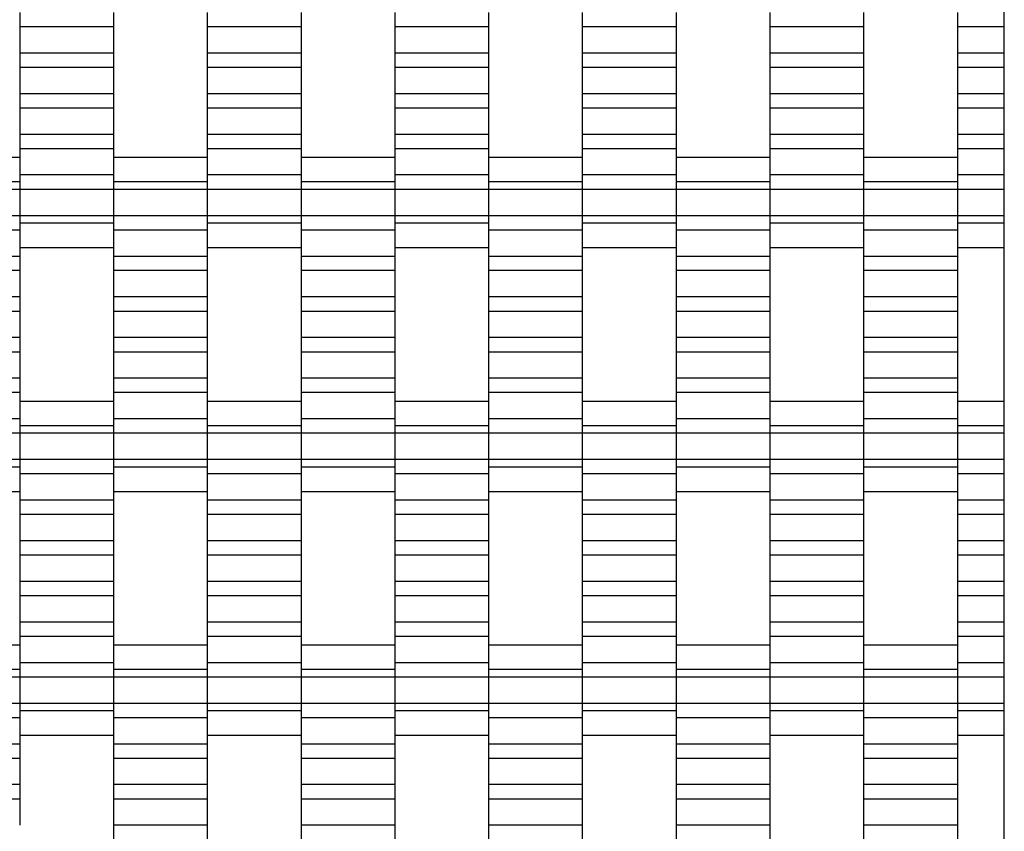
# Model space of a CAD drawing. Units: millimetres. Extents: x -2055 to 2475, y -2117 to 2414.
# Drawn here: x 712 to 975, y -90 to 126 of the extents above; entities that cross this region are included whole.
import ezdxf

# ---------------------------------------------------------------- set-up
doc = ezdxf.new("R2010")
doc.units = ezdxf.units.MM

# ---------------------------------------------------------------- blocks, each defined once
blk = doc.blocks.new('dwg')
at = {"color": 7, "linetype": 'Continuous'}
for p, q in [((975, -616.5), (975, 913.5)), ((712.5, 128.21), (712.5, 124.41)), ((737.5, 128.21), (737.5, 124.41)), ((762.5, 128.21), (762.5, 124.41)), ((787.5, 128.21), (787.5, 124.41)), ((812.5, 128.21), (812.5, 124.41)), ((837.5, 128.21), (837.5, 124.41)), ((862.5, 128.21), (862.5, 124.41)), ((887.5, 128.21), (887.5, 124.41)), ((912.5, 128.21), (912.5, 124.41)), ((937.5, 128.21), (937.5, 124.41)), ((962.5, 128.21), (962.5, 124.41)), ((737.5, 124.41), (712.5, 124.41)), ((712.5, 124.41), (712.5, 117.41)), ((737.5, 124.41), (737.5, 117.41)), ((787.5, 124.41), (762.5, 124.41)), ((762.5, 124.41), (762.5, 117.41)), ((787.5, 124.41), (787.5, 117.41)), ((837.5, 124.41), (812.5, 124.41)), ((812.5, 124.41), (812.5, 117.41)), ((837.5, 124.41), (837.5, 117.41)), ((887.5, 124.41), (862.5, 124.41)), ((862.5, 124.41), (862.5, 117.41)), ((887.5, 124.41), (887.5, 117.41)), ((937.5, 124.41), (912.5, 124.41)), ((912.5, 124.41), (912.5, 117.41)), ((937.5, 124.41), (937.5, 117.41)), ((975, 124.41), (962.5, 124.41)), ((962.5, 124.41), (962.5, 117.41)), ((737.5, 117.41), (712.5, 117.41)), ((712.5, 117.41), (712.5, 113.56)), ((737.5, 117.41), (737.5, 113.56)), ((787.5, 117.41), (762.5, 117.41)), ((762.5, 117.41), (762.5, 113.56)), ((787.5, 117.41), (787.5, 113.56)), ((837.5, 117.41), (812.5, 117.41)), ((812.5, 117.41), (812.5, 113.56)), ((837.5, 117.41), (837.5, 113.56)), ((887.5, 117.41), (862.5, 117.41)), ((862.5, 117.41), (862.5, 113.56)), ((887.5, 117.41), (887.5, 113.56)), ((937.5, 117.41), (912.5, 117.41)), ((912.5, 117.41), (912.5, 113.56)), ((937.5, 117.41), (937.5, 113.56)), ((975, 117.41), (962.5, 117.41)), ((962.5, 117.41), (962.5, 113.56)), ((737.5, 113.56), (712.5, 113.56)), ((712.5, 113.56), (712.5, 106.56)), ((737.5, 113.56), (737.5, 106.56)), ((787.5, 113.56), (762.5, 113.56)), ((762.5, 113.56), (762.5, 106.56)), ((787.5, 113.56), (787.5, 106.56)), ((837.5, 113.56), (812.5, 113.56)), ((812.5, 113.56), (812.5, 106.56)), ((837.5, 113.56), (837.5, 106.56)), ((887.5, 113.56), (862.5, 113.56)), ((862.5, 113.56), (862.5, 106.56)), ((887.5, 113.56), (887.5, 106.56)), ((937.5, 113.56), (912.5, 113.56)), ((912.5, 113.56), (912.5, 106.56)), ((937.5, 113.56), (937.5, 106.56)), ((975, 113.56), (962.5, 113.56)), ((962.5, 113.56), (962.5, 106.56)), ((737.5, 106.56), (712.5, 106.56)), ((712.5, 106.56), (712.5, 102.71)), ((737.5, 106.56), (737.5, 102.71)), ((787.5, 106.56), (762.5, 106.56)), ((762.5, 106.56), (762.5, 102.71)), ((787.5, 106.56), (787.5, 102.71)), ((837.5, 106.56), (812.5, 106.56)), ((812.5, 106.56), (812.5, 102.71)), ((837.5, 106.56), (837.5, 102.71)), ((887.5, 106.56), (862.5, 106.56)), ((862.5, 106.56), (862.5, 102.71)), ((887.5, 106.56), (887.5, 102.71)), ((937.5, 106.56), (912.5, 106.56)), ((912.5, 106.56), (912.5, 102.71)), ((937.5, 106.56), (937.5, 102.71)), ((975, 106.56), (962.5, 106.56)), ((962.5, 106.56), (962.5, 102.71)), ((737.5, 102.71), (712.5, 102.71)), ((712.5, 102.71), (712.5, 95.71)), ((737.5, 102.71), (737.5, 95.71)), ((787.5, 102.71), (762.5, 102.71)), ((762.5, 102.71), (762.5, 95.71)), ((787.5, 102.71), (787.5, 95.71)), ((837.5, 102.71), (812.5, 102.71)), ((812.5, 102.71), (812.5, 95.71)), ((837.5, 102.71), (837.5, 95.71)), ((887.5, 102.71), (862.5, 102.71)), ((862.5, 102.71), (862.5, 95.71)), ((887.5, 102.71), (887.5, 95.71)), ((937.5, 102.71), (912.5, 102.71)), ((912.5, 102.71), (912.5, 95.71)), ((937.5, 102.71), (937.5, 95.71)), ((975, 102.71), (962.5, 102.71)), ((962.5, 102.71), (962.5, 95.71)), ((737.5, 95.71), (712.5, 95.71)), ((712.5, 95.71), (712.5, 91.91)), ((737.5, 95.71), (737.5, 91.91)), ((787.5, 95.71), (762.5, 95.71)), ((762.5, 95.71), (762.5, 91.91)), ((787.5, 95.71), (787.5, 91.91)), ((837.5, 95.71), (812.5, 95.71)), ((812.5, 95.71), (812.5, 91.91)), ((837.5, 95.71), (837.5, 91.91)), ((887.5, 95.71), (862.5, 95.71)), ((862.5, 95.71), (862.5, 91.91)), ((887.5, 95.71), (887.5, 91.91)), ((937.5, 95.71), (912.5, 95.71)), ((912.5, 95.71), (912.5, 91.91)), ((937.5, 95.71), (937.5, 91.91)), ((975, 95.71), (962.5, 95.71)), ((962.5, 95.71), (962.5, 91.91)), ((737.5, 91.91), (712.5, 91.91)), ((712.5, 91.91), (712.5, 84.91)), ((737.5, 91.91), (737.5, 84.91)), ((787.5, 91.91), (762.5, 91.91)), ((762.5, 91.91), (762.5, 84.91)), ((787.5, 91.91), (787.5, 84.91)), ((837.5, 91.91), (812.5, 91.91)), ((812.5, 91.91), (812.5, 84.91)), ((837.5, 91.91), (837.5, 84.91)), ((887.5, 91.91), (862.5, 91.91)), ((862.5, 91.91), (862.5, 84.91)), ((887.5, 91.91), (887.5, 84.91)), ((937.5, 91.91), (912.5, 91.91)), ((912.5, 91.91), (912.5, 84.91)), ((937.5, 91.91), (937.5, 84.91)), ((975, 91.91), (962.5, 91.91)), ((962.5, 91.91), (962.5, 84.91)), ((712.5, 89.56), (687.5, 89.56)), ((762.5, 89.56), (737.5, 89.56)), ((812.5, 89.56), (787.5, 89.56)), ((862.5, 89.56), (837.5, 89.56)), ((912.5, 89.56), (887.5, 89.56)), ((962.5, 89.56), (937.5, 89.56)), ((712.5, 85.87), (712.5, 83.06)), ((737.5, 84.91), (712.5, 84.91)), ((712.5, 84.91), (712.5, 81.06)), ((737.5, 85.87), (737.5, 83.06)), ((737.5, 84.91), (737.5, 81.06)), ((762.5, 85.87), (762.5, 83.06)), ((787.5, 84.91), (762.5, 84.91)), ((762.5, 84.91), (762.5, 81.06)), ((787.5, 85.87), (787.5, 83.06)), ((787.5, 84.91), (787.5, 81.06)), ((812.5, 85.87), (812.5, 83.06)), ((837.5, 84.91), (812.5, 84.91)), ((812.5, 84.91), (812.5, 81.06)), ((837.5, 85.87), (837.5, 83.06)), ((837.5, 84.91), (837.5, 81.06)), ((862.5, 85.87), (862.5, 83.06)), ((887.5, 84.91), (862.5, 84.91)), ((862.5, 84.91), (862.5, 81.06)), ((887.5, 85.87), (887.5, 83.06)), ((887.5, 84.91), (887.5, 81.06)), ((912.5, 85.87), (912.5, 83.06)), ((937.5, 84.91), (912.5, 84.91)), ((912.5, 84.91), (912.5, 81.06)), ((937.5, 85.87), (937.5, 83.06)), ((937.5, 84.91), (937.5, 81.06)), ((962.5, 85.87), (962.5, 83.06)), ((975, 84.91), (962.5, 84.91)), ((962.5, 84.91), (962.5, 81.06)), ((712.5, 83.06), (687.5, 83.06)), ((712.5, 83.06), (712.5, 81.06)), ((762.5, 83.06), (737.5, 83.06)), ((737.5, 83.06), (737.5, 81.06)), ((762.5, 83.06), (762.5, 81.06)), ((812.5, 83.06), (787.5, 83.06)), ((787.5, 83.06), (787.5, 81.06)), ((812.5, 83.06), (812.5, 81.06)), ((862.5, 83.06), (837.5, 83.06)), ((837.5, 83.06), (837.5, 81.06)), ((862.5, 83.06), (862.5, 81.06)), ((912.5, 83.06), (887.5, 83.06)), ((887.5, 83.06), (887.5, 81.06)), ((912.5, 83.06), (912.5, 81.06)), ((962.5, 83.06), (937.5, 83.06)), ((937.5, 83.06), (937.5, 81.06)), ((962.5, 83.06), (962.5, 81.06)), ((712.5, 81.06), (687.5, 81.06)), ((737.5, 81.06), (712.5, 81.06)), ((712.5, 81.06), (712.5, 74.06)), ((712.5, 81.06), (712.5, 74.06)), ((762.5, 81.06), (737.5, 81.06)), ((737.5, 81.06), (737.5, 74.06)), ((737.5, 81.06), (737.5, 74.06)), ((787.5, 81.06), (762.5, 81.06)), ((762.5, 81.06), (762.5, 74.06)), ((762.5, 81.06), (762.5, 74.06)), ((812.5, 81.06), (787.5, 81.06)), ((787.5, 81.06), (787.5, 74.06)), ((787.5, 81.06), (787.5, 74.06)), ((837.5, 81.06), (812.5, 81.06)), ((812.5, 81.06), (812.5, 74.06)), ((812.5, 81.06), (812.5, 74.06)), ((862.5, 81.06), (837.5, 81.06)), ((837.5, 81.06), (837.5, 74.06)), ((837.5, 81.06), (837.5, 74.06)), ((887.5, 81.06), (862.5, 81.06)), ((862.5, 81.06), (862.5, 74.06)), ((862.5, 81.06), (862.5, 74.06)), ((912.5, 81.06), (887.5, 81.06)), ((887.5, 81.06), (887.5, 74.06)), ((887.5, 81.06), (887.5, 74.06)), ((937.5, 81.06), (912.5, 81.06)), ((912.5, 81.06), (912.5, 74.06)), ((912.5, 81.06), (912.5, 74.06)), ((962.5, 81.06), (937.5, 81.06)), ((937.5, 81.06), (937.5, 74.06)), ((937.5, 81.06), (937.5, 74.06)), ((975, 81.06), (962.5, 81.06)), ((962.5, 81.06), (962.5, 74.06)), ((962.5, 81.06), (962.5, 74.06)), ((712.5, 74.06), (687.5, 74.06)), ((737.5, 74.06), (712.5, 74.06)), ((712.5, 74.06), (712.5, 72.06)), ((712.5, 74.06), (712.5, 70.21)), ((762.5, 74.06), (737.5, 74.06)), ((737.5, 74.06), (737.5, 70.21)), ((737.5, 74.06), (737.5, 72.06)), ((787.5, 74.06), (762.5, 74.06)), ((762.5, 74.06), (762.5, 72.06)), ((762.5, 74.06), (762.5, 70.21)), ((812.5, 74.06), (787.5, 74.06)), ((787.5, 74.06), (787.5, 70.21)), ((787.5, 74.06), (787.5, 72.06)), ((837.5, 74.06), (812.5, 74.06)), ((812.5, 74.06), (812.5, 72.06)), ((812.5, 74.06), (812.5, 70.21)), ((862.5, 74.06), (837.5, 74.06)), ((837.5, 74.06), (837.5, 70.21)), ((837.5, 74.06), (837.5, 72.06)), ((887.5, 74.06), (862.5, 74.06)), ((862.5, 74.06), (862.5, 72.06)), ((862.5, 74.06), (862.5, 70.21)), ((912.5, 74.06), (887.5, 74.06)), ((887.5, 74.06), (887.5, 70.21)), ((887.5, 74.06), (887.5, 72.06)), ((937.5, 74.06), (912.5, 74.06)), ((912.5, 74.06), (912.5, 72.06)), ((912.5, 74.06), (912.5, 70.21)), ((962.5, 74.06), (937.5, 74.06)), ((937.5, 74.06), (937.5, 70.21)), ((937.5, 74.06), (937.5, 72.06)), ((975, 74.06), (962.5, 74.06)), ((962.5, 74.06), (962.5, 72.06)), ((962.5, 74.06), (962.5, 70.21)), ((737.5, 72.06), (712.5, 72.06)), ((712.5, 72.06), (712.5, 69.24)), ((737.5, 72.06), (737.5, 69.24)), ((787.5, 72.06), (762.5, 72.06)), ((762.5, 72.06), (762.5, 69.24)), ((787.5, 72.06), (787.5, 69.24)), ((837.5, 72.06), (812.5, 72.06)), ((812.5, 72.06), (812.5, 69.24)), ((837.5, 72.06), (837.5, 69.24)), ((887.5, 72.06), (862.5, 72.06)), ((862.5, 72.06), (862.5, 69.24)), ((887.5, 72.06), (887.5, 69.24)), ((937.5, 72.06), (912.5, 72.06)), ((912.5, 72.06), (912.5, 69.24)), ((937.5, 72.06), (937.5, 69.24)), ((975, 72.06), (962.5, 72.06)), ((962.5, 72.06), (962.5, 69.24)), ((712.5, 70.21), (687.5, 70.21)), ((712.5, 70.21), (712.5, 63.21)), ((762.5, 70.21), (737.5, 70.21)), ((737.5, 70.21), (737.5, 63.21)), ((762.5, 70.21), (762.5, 63.21)), ((812.5, 70.21), (787.5, 70.21)), ((787.5, 70.21), (787.5, 63.21)), ((812.5, 70.21), (812.5, 63.21)), ((862.5, 70.21), (837.5, 70.21)), ((837.5, 70.21), (837.5, 63.21)), ((862.5, 70.21), (862.5, 63.21)), ((912.5, 70.21), (887.5, 70.21)), ((887.5, 70.21), (887.5, 63.21)), ((912.5, 70.21), (912.5, 63.21)), ((962.5, 70.21), (937.5, 70.21)), ((937.5, 70.21), (937.5, 63.21)), ((962.5, 70.21), (962.5, 63.21)), ((712.5, 63.21), (687.5, 63.21)), ((712.5, 65.56), (737.5, 65.56)), ((712.5, 63.21), (712.5, 59.41)), ((762.5, 63.21), (737.5, 63.21)), ((737.5, 63.21), (737.5, 59.41)), ((762.5, 65.56), (787.5, 65.56)), ((762.5, 63.21), (762.5, 59.41)), ((812.5, 63.21), (787.5, 63.21)), ((787.5, 63.21), (787.5, 59.41)), ((812.5, 65.56), (837.5, 65.56)), ((812.5, 63.21), (812.5, 59.41)), ((862.5, 63.21), (837.5, 63.21)), ((837.5, 63.21), (837.5, 59.41)), ((862.5, 65.56), (887.5, 65.56)), ((862.5, 63.21), (862.5, 59.41)), ((912.5, 63.21), (887.5, 63.21)), ((887.5, 63.21), (887.5, 59.41)), ((912.5, 65.56), (937.5, 65.56)), ((912.5, 63.21), (912.5, 59.41)), ((962.5, 63.21), (937.5, 63.21)), ((937.5, 63.21), (937.5, 59.41)), ((962.5, 65.56), (975, 65.56)), ((962.5, 63.21), (962.5, 59.41)), ((712.5, 59.41), (687.5, 59.41)), ((712.5, 59.41), (712.5, 52.41)), ((762.5, 59.41), (737.5, 59.41)), ((737.5, 59.41), (737.5, 52.41)), ((762.5, 59.41), (762.5, 52.41)), ((812.5, 59.41), (787.5, 59.41)), ((787.5, 59.41), (787.5, 52.41)), ((812.5, 59.41), (812.5, 52.41)), ((862.5, 59.41), (837.5, 59.41)), ((837.5, 59.41), (837.5, 52.41)), ((862.5, 59.41), (862.5, 52.41)), ((912.5, 59.41), (887.5, 59.41)), ((887.5, 59.41), (887.5, 52.41)), ((912.5, 59.41), (912.5, 52.41)), ((962.5, 59.41), (937.5, 59.41)), ((937.5, 59.41), (937.5, 52.41)), ((962.5, 59.41), (962.5, 52.41)), ((712.5, 52.41), (687.5, 52.41)), ((712.5, 52.41), (712.5, 48.56)), ((762.5, 52.41), (737.5, 52.41)), ((737.5, 52.41), (737.5, 48.56)), ((762.5, 52.41), (762.5, 48.56)), ((812.5, 52.41), (787.5, 52.41)), ((787.5, 52.41), (787.5, 48.56)), ((812.5, 52.41), (812.5, 48.56)), ((862.5, 52.41), (837.5, 52.41)), ((837.5, 52.41), (837.5, 48.56)), ((862.5, 52.41), (862.5, 48.56)), ((912.5, 52.41), (887.5, 52.41)), ((887.5, 52.41), (887.5, 48.56)), ((912.5, 52.41), (912.5, 48.56)), ((962.5, 52.41), (937.5, 52.41)), ((937.5, 52.41), (937.5, 48.56)), ((962.5, 52.41), (962.5, 48.56)), ((712.5, 48.56), (687.5, 48.56)), ((712.5, 48.56), (712.5, 41.56)), ((762.5, 48.56), (737.5, 48.56)), ((737.5, 48.56), (737.5, 41.56)), ((762.5, 48.56), (762.5, 41.56)), ((812.5, 48.56), (787.5, 48.56)), ((787.5, 48.56), (787.5, 41.56)), ((812.5, 48.56), (812.5, 41.56)), ((862.5, 48.56), (837.5, 48.56)), ((837.5, 48.56), (837.5, 41.56)), ((862.5, 48.56), (862.5, 41.56)), ((912.5, 48.56), (887.5, 48.56)), ((887.5, 48.56), (887.5, 41.56)), ((912.5, 48.56), (912.5, 41.56)), ((962.5, 48.56), (937.5, 48.56)), ((937.5, 48.56), (937.5, 41.56)), ((962.5, 48.56), (962.5, 41.56)), ((712.5, 41.56), (687.5, 41.56)), ((712.5, 41.56), (712.5, 37.71)), ((762.5, 41.56), (737.5, 41.56)), ((737.5, 41.56), (737.5, 37.71)), ((762.5, 41.56), (762.5, 37.71)), ((812.5, 41.56), (787.5, 41.56)), ((787.5, 41.56), (787.5, 37.71)), ((812.5, 41.56), (812.5, 37.71)), ((862.5, 41.56), (837.5, 41.56)), ((837.5, 41.56), (837.5, 37.71)), ((862.5, 41.56), (862.5, 37.71)), ((912.5, 41.56), (887.5, 41.56)), ((887.5, 41.56), (887.5, 37.71)), ((912.5, 41.56), (912.5, 37.71)), ((962.5, 41.56), (937.5, 41.56)), ((937.5, 41.56), (937.5, 37.71)), ((962.5, 41.56), (962.5, 37.71)), ((712.5, 37.71), (687.5, 37.71)), ((712.5, 37.71), (712.5, 30.71)), ((762.5, 37.71), (737.5, 37.71)), ((737.5, 37.71), (737.5, 30.71)), ((762.5, 37.71), (762.5, 30.71)), ((812.5, 37.71), (787.5, 37.71)), ((787.5, 37.71), (787.5, 30.71)), ((812.5, 37.71), (812.5, 30.71)), ((862.5, 37.71), (837.5, 37.71)), ((837.5, 37.71), (837.5, 30.71)), ((862.5, 37.71), (862.5, 30.71)), ((912.5, 37.71), (887.5, 37.71)), ((887.5, 37.71), (887.5, 30.71)), ((912.5, 37.71), (912.5, 30.71)), ((962.5, 37.71), (937.5, 37.71)), ((937.5, 37.71), (937.5, 30.71)), ((962.5, 37.71), (962.5, 30.71)), ((712.5, 30.71), (687.5, 30.71)), ((712.5, 30.71), (712.5, 26.91)), ((762.5, 30.71), (737.5, 30.71)), ((737.5, 30.71), (737.5, 26.91)), ((762.5, 30.71), (762.5, 26.91)), ((812.5, 30.71), (787.5, 30.71)), ((787.5, 30.71), (787.5, 26.91)), ((812.5, 30.71), (812.5, 26.91)), ((862.5, 30.71), (837.5, 30.71)), ((837.5, 30.71), (837.5, 26.91)), ((862.5, 30.71), (862.5, 26.91)), ((912.5, 30.71), (887.5, 30.71)), ((887.5, 30.71), (887.5, 26.91)), ((912.5, 30.71), (912.5, 26.91)), ((962.5, 30.71), (937.5, 30.71)), ((937.5, 30.71), (937.5, 26.91)), ((962.5, 30.71), (962.5, 26.91)), ((712.5, 26.91), (687.5, 26.91)), ((712.5, 26.91), (712.5, 19.91)), ((762.5, 26.91), (737.5, 26.91)), ((737.5, 26.91), (737.5, 19.91)), ((762.5, 26.91), (762.5, 19.91)), ((812.5, 26.91), (787.5, 26.91)), ((787.5, 26.91), (787.5, 19.91)), ((812.5, 26.91), (812.5, 19.91)), ((862.5, 26.91), (837.5, 26.91)), ((837.5, 26.91), (837.5, 19.91)), ((862.5, 26.91), (862.5, 19.91)), ((912.5, 26.91), (887.5, 26.91)), ((887.5, 26.91), (887.5, 19.91)), ((912.5, 26.91), (912.5, 19.91)), ((962.5, 26.91), (937.5, 26.91)), ((937.5, 26.91), (937.5, 19.91)), ((962.5, 26.91), (962.5, 19.91)), ((737.5, 24.56), (712.5, 24.56)), ((787.5, 24.56), (762.5, 24.56)), ((837.5, 24.56), (812.5, 24.56)), ((887.5, 24.56), (862.5, 24.56)), ((937.5, 24.56), (912.5, 24.56)), ((975, 24.56), (962.5, 24.56)), ((712.5, 19.91), (687.5, 19.91)), ((712.5, 20.87), (712.5, 18.06)), ((712.5, 19.91), (712.5, 16.06)), ((737.5, 20.87), (737.5, 18.06)), ((762.5, 19.91), (737.5, 19.91)), ((737.5, 19.91), (737.5, 16.06)), ((762.5, 20.87), (762.5, 18.06)), ((762.5, 19.91), (762.5, 16.06)), ((787.5, 20.87), (787.5, 18.06)), ((812.5, 19.91), (787.5, 19.91)), ((787.5, 19.91), (787.5, 16.06)), ((812.5, 20.87), (812.5, 18.06)), ((812.5, 19.91), (812.5, 16.06)), ((837.5, 20.87), (837.5, 18.06)), ((862.5, 19.91), (837.5, 19.91)), ((837.5, 19.91), (837.5, 16.06)), ((862.5, 20.87), (862.5, 18.06)), ((862.5, 19.91), (862.5, 16.06)), ((887.5, 20.87), (887.5, 18.06)), ((912.5, 19.91), (887.5, 19.91)), ((887.5, 19.91), (887.5, 16.06)), ((912.5, 20.87), (912.5, 18.06)), ((912.5, 19.91), (912.5, 16.06)), ((937.5, 20.87), (937.5, 18.06)), ((962.5, 19.91), (937.5, 19.91)), ((937.5, 19.91), (937.5, 16.06)), ((962.5, 20.87), (962.5, 18.06)), ((962.5, 19.91), (962.5, 16.06)), ((712.5, 16.06), (687.5, 16.06)), ((737.5, 18.06), (712.5, 18.06)), ((712.5, 18.06), (712.5, 16.06)), ((737.5, 16.06), (712.5, 16.06)), ((712.5, 16.06), (712.5, 9.06)), ((712.5, 16.06), (712.5, 9.06)), ((737.5, 18.06), (737.5, 16.06)), ((762.5, 16.06), (737.5, 16.06)), ((737.5, 16.06), (737.5, 9.06)), ((737.5, 16.06), (737.5, 9.06)), ((787.5, 18.06), (762.5, 18.06)), ((762.5, 18.06), (762.5, 16.06)), ((787.5, 16.06), (762.5, 16.06)), ((762.5, 16.06), (762.5, 9.06)), ((762.5, 16.06), (762.5, 9.06)), ((787.5, 18.06), (787.5, 16.06)), ((812.5, 16.06), (787.5, 16.06)), ((787.5, 16.06), (787.5, 9.06)), ((787.5, 16.06), (787.5, 9.06)), ((837.5, 18.06), (812.5, 18.06)), ((812.5, 18.06), (812.5, 16.06)), ((837.5, 16.06), (812.5, 16.06)), ((812.5, 16.06), (812.5, 9.06)), ((812.5, 16.06), (812.5, 9.06)), ((837.5, 18.06), (837.5, 16.06)), ((862.5, 16.06), (837.5, 16.06)), ((837.5, 16.06), (837.5, 9.06)), ((837.5, 16.06), (837.5, 9.06)), ((887.5, 18.06), (862.5, 18.06)), ((862.5, 18.06), (862.5, 16.06)), ((887.5, 16.06), (862.5, 16.06)), ((862.5, 16.06), (862.5, 9.06)), ((862.5, 16.06), (862.5, 9.06)), ((887.5, 18.06), (887.5, 16.06)), ((912.5, 16.06), (887.5, 16.06)), ((887.5, 16.06), (887.5, 9.06)), ((887.5, 16.06), (887.5, 9.06)), ((937.5, 18.06), (912.5, 18.06)), ((912.5, 18.06), (912.5, 16.06)), ((937.5, 16.06), (912.5, 16.06)), ((912.5, 16.06), (912.5, 9.06)), ((912.5, 16.06), (912.5, 9.06)), ((937.5, 18.06), (937.5, 16.06)), ((962.5, 16.06), (937.5, 16.06)), ((937.5, 16.06), (937.5, 9.06)), ((937.5, 16.06), (937.5, 9.06)), ((975, 18.06), (962.5, 18.06)), ((962.5, 18.06), (962.5, 16.06)), ((975, 16.06), (962.5, 16.06)), ((962.5, 16.06), (962.5, 9.06)), ((962.5, 16.06), (962.5, 9.06)), ((712.5, 9.06), (687.5, 9.06)), ((737.5, 9.06), (712.5, 9.06)), ((712.5, 9.06), (712.5, 5.21)), ((712.5, 9.06), (712.5, 7.06)), ((762.5, 9.06), (737.5, 9.06)), ((737.5, 9.06), (737.5, 7.06)), ((737.5, 9.06), (737.5, 5.21)), ((787.5, 9.06), (762.5, 9.06)), ((762.5, 9.06), (762.5, 5.21)), ((762.5, 9.06), (762.5, 7.06)), ((812.5, 9.06), (787.5, 9.06)), ((787.5, 9.06), (787.5, 7.06)), ((787.5, 9.06), (787.5, 5.21)), ((837.5, 9.06), (812.5, 9.06)), ((812.5, 9.06), (812.5, 5.21)), ((812.5, 9.06), (812.5, 7.06)), ((862.5, 9.06), (837.5, 9.06)), ((837.5, 9.06), (837.5, 7.06)), ((837.5, 9.06), (837.5, 5.21)), ((887.5, 9.06), (862.5, 9.06)), ((862.5, 9.06), (862.5, 5.21)), ((862.5, 9.06), (862.5, 7.06)), ((912.5, 9.06), (887.5, 9.06)), ((887.5, 9.06), (887.5, 7.06)), ((887.5, 9.06), (887.5, 5.21)), ((937.5, 9.06), (912.5, 9.06)), ((912.5, 9.06), (912.5, 5.21)), ((912.5, 9.06), (912.5, 7.06)), ((962.5, 9.06), (937.5, 9.06)), ((937.5, 9.06), (937.5, 7.06)), ((937.5, 9.06), (937.5, 5.21)), ((975, 9.06), (962.5, 9.06)), ((962.5, 9.06), (962.5, 5.21)), ((962.5, 9.06), (962.5, 7.06)), ((712.5, 7.06), (687.5, 7.06)), ((712.5, 7.06), (712.5, 4.24)), ((762.5, 7.06), (737.5, 7.06)), ((737.5, 7.06), (737.5, 4.24)), ((762.5, 7.06), (762.5, 4.24)), ((812.5, 7.06), (787.5, 7.06)), ((787.5, 7.06), (787.5, 4.24)), ((812.5, 7.06), (812.5, 4.24)), ((862.5, 7.06), (837.5, 7.06)), ((837.5, 7.06), (837.5, 4.24)), ((862.5, 7.06), (862.5, 4.24)), ((912.5, 7.06), (887.5, 7.06)), ((887.5, 7.06), (887.5, 4.24)), ((912.5, 7.06), (912.5, 4.24)), ((962.5, 7.06), (937.5, 7.06)), ((937.5, 7.06), (937.5, 4.24)), ((962.5, 7.06), (962.5, 4.24)), ((737.5, 5.21), (712.5, 5.21)), ((712.5, 5.21), (712.5, -1.79)), ((737.5, 5.21), (737.5, -1.79)), ((787.5, 5.21), (762.5, 5.21)), ((762.5, 5.21), (762.5, -1.79)), ((787.5, 5.21), (787.5, -1.79)), ((837.5, 5.21), (812.5, 5.21)), ((812.5, 5.21), (812.5, -1.79)), ((837.5, 5.21), (837.5, -1.79)), ((887.5, 5.21), (862.5, 5.21)), ((862.5, 5.21), (862.5, -1.79)), ((887.5, 5.21), (887.5, -1.79)), ((937.5, 5.21), (912.5, 5.21)), ((912.5, 5.21), (912.5, -1.79)), ((937.5, 5.21), (937.5, -1.79)), ((975, 5.21), (962.5, 5.21)), ((962.5, 5.21), (962.5, -1.79)), ((687.5, 0.56), (712.5, 0.56)), ((737.5, 0.56), (762.5, 0.56)), ((787.5, 0.56), (812.5, 0.56)), ((837.5, 0.56), (862.5, 0.56)), ((887.5, 0.56), (912.5, 0.56)), ((937.5, 0.56), (962.5, 0.56)), ((737.5, -1.79), (712.5, -1.79)), ((712.5, -1.79), (712.5, -5.59)), ((737.5, -1.79), (737.5, -5.59)), ((787.5, -1.79), (762.5, -1.79)), ((762.5, -1.79), (762.5, -5.59)), ((787.5, -1.79), (787.5, -5.59)), ((837.5, -1.79), (812.5, -1.79)), ((812.5, -1.79), (812.5, -5.59)), ((837.5, -1.79), (837.5, -5.59)), ((887.5, -1.79), (862.5, -1.79)), ((862.5, -1.79), (862.5, -5.59)), ((887.5, -1.79), (887.5, -5.59)), ((937.5, -1.79), (912.5, -1.79)), ((912.5, -1.79), (912.5, -5.59)), ((937.5, -1.79), (937.5, -5.59)), ((975, -1.79), (962.5, -1.79)), ((962.5, -1.79), (962.5, -5.59)), ((737.5, -5.59), (712.5, -5.59)), ((712.5, -5.59), (712.5, -12.59)), ((737.5, -5.59), (737.5, -12.59)), ((787.5, -5.59), (762.5, -5.59)), ((762.5, -5.59), (762.5, -12.59)), ((787.5, -5.59), (787.5, -12.59)), ((837.5, -5.59), (812.5, -5.59)), ((812.5, -5.59), (812.5, -12.59)), ((837.5, -5.59), (837.5, -12.59)), ((887.5, -5.59), (862.5, -5.59)), ((862.5, -5.59), (862.5, -12.59)), ((887.5, -5.59), (887.5, -12.59)), ((937.5, -5.59), (912.5, -5.59)), ((912.5, -5.59), (912.5, -12.59)), ((937.5, -5.59), (937.5, -12.59)), ((975, -5.59), (962.5, -5.59)), ((962.5, -5.59), (962.5, -12.59)), ((737.5, -12.59), (712.5, -12.59)), ((712.5, -12.59), (712.5, -16.44)), ((737.5, -12.59), (737.5, -16.44)), ((787.5, -12.59), (762.5, -12.59)), ((762.5, -12.59), (762.5, -16.44)), ((787.5, -12.59), (787.5, -16.44)), ((837.5, -12.59), (812.5, -12.59)), ((812.5, -12.59), (812.5, -16.44)), ((837.5, -12.59), (837.5, -16.44)), ((887.5, -12.59), (862.5, -12.59)), ((862.5, -12.59), (862.5, -16.44)), ((887.5, -12.59), (887.5, -16.44)), ((937.5, -12.59), (912.5, -12.59)), ((912.5, -12.59), (912.5, -16.44)), ((937.5, -12.59), (937.5, -16.44)), ((975, -12.59), (962.5, -12.59)), ((962.5, -12.59), (962.5, -16.44)), ((737.5, -16.44), (712.5, -16.44)), ((712.5, -16.44), (712.5, -23.44)), ((737.5, -16.44), (737.5, -23.44)), ((787.5, -16.44), (762.5, -16.44)), ((762.5, -16.44), (762.5, -23.44)), ((787.5, -16.44), (787.5, -23.44)), ((837.5, -16.44), (812.5, -16.44)), ((812.5, -16.44), (812.5, -23.44)), ((837.5, -16.44), (837.5, -23.44)), ((887.5, -16.44), (862.5, -16.44)), ((862.5, -16.44), (862.5, -23.44)), ((887.5, -16.44), (887.5, -23.44)), ((937.5, -16.44), (912.5, -16.44)), ((912.5, -16.44), (912.5, -23.44)), ((937.5, -16.44), (937.5, -23.44)), ((975, -16.44), (962.5, -16.44)), ((962.5, -16.44), (962.5, -23.44)), ((737.5, -23.44), (712.5, -23.44)), ((712.5, -23.44), (712.5, -27.29)), ((737.5, -23.44), (737.5, -27.29)), ((787.5, -23.44), (762.5, -23.44)), ((762.5, -23.44), (762.5, -27.29)), ((787.5, -23.44), (787.5, -27.29)), ((837.5, -23.44), (812.5, -23.44)), ((812.5, -23.44), (812.5, -27.29)), ((837.5, -23.44), (837.5, -27.29)), ((887.5, -23.44), (862.5, -23.44)), ((862.5, -23.44), (862.5, -27.29)), ((887.5, -23.44), (887.5, -27.29)), ((937.5, -23.44), (912.5, -23.44)), ((912.5, -23.44), (912.5, -27.29)), ((937.5, -23.44), (937.5, -27.29)), ((975, -23.44), (962.5, -23.44)), ((962.5, -23.44), (962.5, -27.29)), ((737.5, -27.29), (712.5, -27.29)), ((712.5, -27.29), (712.5, -34.29)), ((737.5, -27.29), (737.5, -34.29)), ((787.5, -27.29), (762.5, -27.29)), ((762.5, -27.29), (762.5, -34.29)), ((787.5, -27.29), (787.5, -34.29)), ((837.5, -27.29), (812.5, -27.29)), ((812.5, -27.29), (812.5, -34.29)), ((837.5, -27.29), (837.5, -34.29)), ((887.5, -27.29), (862.5, -27.29)), ((862.5, -27.29), (862.5, -34.29)), ((887.5, -27.29), (887.5, -34.29)), ((937.5, -27.29), (912.5, -27.29)), ((912.5, -27.29), (912.5, -34.29)), ((937.5, -27.29), (937.5, -34.29)), ((975, -27.29), (962.5, -27.29)), ((962.5, -27.29), (962.5, -34.29)), ((737.5, -34.29), (712.5, -34.29)), ((712.5, -34.29), (712.5, -38.09)), ((737.5, -34.29), (737.5, -38.09)), ((787.5, -34.29), (762.5, -34.29)), ((762.5, -34.29), (762.5, -38.09)), ((787.5, -34.29), (787.5, -38.09)), ((837.5, -34.29), (812.5, -34.29)), ((812.5, -34.29), (812.5, -38.09)), ((837.5, -34.29), (837.5, -38.09)), ((887.5, -34.29), (862.5, -34.29)), ((862.5, -34.29), (862.5, -38.09)), ((887.5, -34.29), (887.5, -38.09)), ((937.5, -34.29), (912.5, -34.29)), ((912.5, -34.29), (912.5, -38.09)), ((937.5, -34.29), (937.5, -38.09)), ((975, -34.29), (962.5, -34.29)), ((962.5, -34.29), (962.5, -38.09)), ((737.5, -38.09), (712.5, -38.09)), ((712.5, -38.09), (712.5, -45.09)), ((737.5, -38.09), (737.5, -45.09)), ((787.5, -38.09), (762.5, -38.09)), ((762.5, -38.09), (762.5, -45.09)), ((787.5, -38.09), (787.5, -45.09)), ((837.5, -38.09), (812.5, -38.09)), ((812.5, -38.09), (812.5, -45.09)), ((837.5, -38.09), (837.5, -45.09)), ((887.5, -38.09), (862.5, -38.09)), ((862.5, -38.09), (862.5, -45.09)), ((887.5, -38.09), (887.5, -45.09)), ((937.5, -38.09), (912.5, -38.09)), ((912.5, -38.09), (912.5, -45.09)), ((937.5, -38.09), (937.5, -45.09)), ((975, -38.09), (962.5, -38.09)), ((962.5, -38.09), (962.5, -45.09)), ((712.5, -40.44), (687.5, -40.44)), ((762.5, -40.44), (737.5, -40.44)), ((812.5, -40.44), (787.5, -40.44)), ((862.5, -40.44), (837.5, -40.44)), ((912.5, -40.44), (887.5, -40.44)), ((962.5, -40.44), (937.5, -40.44)), ((712.5, -44.13), (712.5, -46.94)), ((737.5, -44.13), (737.5, -46.94)), ((762.5, -44.13), (762.5, -46.94)), ((787.5, -44.13), (787.5, -46.94)), ((812.5, -44.13), (812.5, -46.94)), ((837.5, -44.13), (837.5, -46.94)), ((862.5, -44.13), (862.5, -46.94)), ((887.5, -44.13), (887.5, -46.94)), ((912.5, -44.13), (912.5, -46.94)), ((937.5, -44.13), (937.5, -46.94)), ((962.5, -44.13), (962.5, -46.94)), ((712.5, -46.94), (687.5, -46.94)), ((737.5, -45.09), (712.5, -45.09)), ((712.5, -45.09), (712.5, -48.94)), ((712.5, -46.94), (712.5, -48.94)), ((737.5, -45.09), (737.5, -48.94)), ((762.5, -46.94), (737.5, -46.94)), ((737.5, -46.94), (737.5, -48.94)), ((787.5, -45.09), (762.5, -45.09)), ((762.5, -45.09), (762.5, -48.94)), ((762.5, -46.94), (762.5, -48.94)), ((787.5, -45.09), (787.5, -48.94)), ((812.5, -46.94), (787.5, -46.94)), ((787.5, -46.94), (787.5, -48.94)), ((837.5, -45.09), (812.5, -45.09)), ((812.5, -45.09), (812.5, -48.94)), ((812.5, -46.94), (812.5, -48.94)), ((837.5, -45.09), (837.5, -48.94)), ((862.5, -46.94), (837.5, -46.94)), ((837.5, -46.94), (837.5, -48.94)), ((887.5, -45.09), (862.5, -45.09)), ((862.5, -45.09), (862.5, -48.94)), ((862.5, -46.94), (862.5, -48.94)), ((887.5, -45.09), (887.5, -48.94)), ((912.5, -46.94), (887.5, -46.94)), ((887.5, -46.94), (887.5, -48.94)), ((937.5, -45.09), (912.5, -45.09)), ((912.5, -45.09), (912.5, -48.94)), ((912.5, -46.94), (912.5, -48.94)), ((937.5, -45.09), (937.5, -48.94)), ((962.5, -46.94), (937.5, -46.94)), ((937.5, -46.94), (937.5, -48.94)), ((975, -45.09), (962.5, -45.09)), ((962.5, -45.09), (962.5, -48.94)), ((962.5, -46.94), (962.5, -48.94)), ((712.5, -48.94), (687.5, -48.94)), ((737.5, -48.94), (712.5, -48.94)), ((712.5, -48.94), (712.5, -55.94)), ((712.5, -48.94), (712.5, -55.94)), ((762.5, -48.94), (737.5, -48.94)), ((737.5, -48.94), (737.5, -55.94)), ((737.5, -48.94), (737.5, -55.94)), ((787.5, -48.94), (762.5, -48.94)), ((762.5, -48.94), (762.5, -55.94)), ((762.5, -48.94), (762.5, -55.94)), ((812.5, -48.94), (787.5, -48.94)), ((787.5, -48.94), (787.5, -55.94)), ((787.5, -48.94), (787.5, -55.94)), ((837.5, -48.94), (812.5, -48.94)), ((812.5, -48.94), (812.5, -55.94)), ((812.5, -48.94), (812.5, -55.94)), ((862.5, -48.94), (837.5, -48.94)), ((837.5, -48.94), (837.5, -55.94)), ((837.5, -48.94), (837.5, -55.94)), ((887.5, -48.94), (862.5, -48.94)), ((862.5, -48.94), (862.5, -55.94)), ((862.5, -48.94), (862.5, -55.94)), ((912.5, -48.94), (887.5, -48.94)), ((887.5, -48.94), (887.5, -55.94)), ((887.5, -48.94), (887.5, -55.94)), ((937.5, -48.94), (912.5, -48.94)), ((912.5, -48.94), (912.5, -55.94)), ((912.5, -48.94), (912.5, -55.94)), ((962.5, -48.94), (937.5, -48.94)), ((937.5, -48.94), (937.5, -55.94)), ((937.5, -48.94), (937.5, -55.94)), ((975, -48.94), (962.5, -48.94)), ((962.5, -48.94), (962.5, -55.94)), ((962.5, -48.94), (962.5, -55.94)), ((712.5, -55.94), (687.5, -55.94)), ((737.5, -55.94), (712.5, -55.94)), ((712.5, -55.94), (712.5, -57.94)), ((712.5, -55.94), (712.5, -59.79)), ((762.5, -55.94), (737.5, -55.94)), ((737.5, -55.94), (737.5, -59.79)), ((737.5, -55.94), (737.5, -57.94)), ((787.5, -55.94), (762.5, -55.94)), ((762.5, -55.94), (762.5, -57.94)), ((762.5, -55.94), (762.5, -59.79)), ((812.5, -55.94), (787.5, -55.94)), ((787.5, -55.94), (787.5, -59.79)), ((787.5, -55.94), (787.5, -57.94)), ((837.5, -55.94), (812.5, -55.94)), ((812.5, -55.94), (812.5, -57.94)), ((812.5, -55.94), (812.5, -59.79)), ((862.5, -55.94), (837.5, -55.94)), ((837.5, -55.94), (837.5, -59.79)), ((837.5, -55.94), (837.5, -57.94)), ((887.5, -55.94), (862.5, -55.94)), ((862.5, -55.94), (862.5, -57.94)), ((862.5, -55.94), (862.5, -59.79)), ((912.5, -55.94), (887.5, -55.94)), ((887.5, -55.94), (887.5, -59.79)), ((887.5, -55.94), (887.5, -57.94)), ((937.5, -55.94), (912.5, -55.94)), ((912.5, -55.94), (912.5, -57.94)), ((912.5, -55.94), (912.5, -59.79)), ((962.5, -55.94), (937.5, -55.94)), ((937.5, -55.94), (937.5, -59.79)), ((937.5, -55.94), (937.5, -57.94)), ((975, -55.94), (962.5, -55.94)), ((962.5, -55.94), (962.5, -57.94)), ((962.5, -55.94), (962.5, -59.79)), ((712.5, -59.79), (687.5, -59.79)), ((737.5, -57.94), (712.5, -57.94)), ((712.5, -57.94), (712.5, -60.76)), ((712.5, -59.79), (712.5, -66.79)), ((737.5, -57.94), (737.5, -60.76)), ((762.5, -59.79), (737.5, -59.79)), ((737.5, -59.79), (737.5, -66.79)), ((787.5, -57.94), (762.5, -57.94)), ((762.5, -57.94), (762.5, -60.76)), ((762.5, -59.79), (762.5, -66.79)), ((787.5, -57.94), (787.5, -60.76)), ((812.5, -59.79), (787.5, -59.79)), ((787.5, -59.79), (787.5, -66.79)), ((837.5, -57.94), (812.5, -57.94)), ((812.5, -57.94), (812.5, -60.76)), ((812.5, -59.79), (812.5, -66.79)), ((837.5, -57.94), (837.5, -60.76)), ((862.5, -59.79), (837.5, -59.79)), ((837.5, -59.79), (837.5, -66.79)), ((887.5, -57.94), (862.5, -57.94)), ((862.5, -57.94), (862.5, -60.76)), ((862.5, -59.79), (862.5, -66.79)), ((887.5, -57.94), (887.5, -60.76)), ((912.5, -59.79), (887.5, -59.79)), ((887.5, -59.79), (887.5, -66.79)), ((937.5, -57.94), (912.5, -57.94)), ((912.5, -57.94), (912.5, -60.76)), ((912.5, -59.79), (912.5, -66.79)), ((937.5, -57.94), (937.5, -60.76)), ((962.5, -59.79), (937.5, -59.79)), ((937.5, -59.79), (937.5, -66.79)), ((975, -57.94), (962.5, -57.94)), ((962.5, -57.94), (962.5, -60.76)), ((962.5, -59.79), (962.5, -66.79)), ((712.5, -64.44), (737.5, -64.44)), ((762.5, -64.44), (787.5, -64.44)), ((812.5, -64.44), (837.5, -64.44)), ((862.5, -64.44), (887.5, -64.44)), ((912.5, -64.44), (937.5, -64.44)), ((962.5, -64.44), (975, -64.44)), ((712.5, -66.79), (687.5, -66.79)), ((712.5, -66.79), (712.5, -70.59)), ((762.5, -66.79), (737.5, -66.79)), ((737.5, -66.79), (737.5, -70.59)), ((762.5, -66.79), (762.5, -70.59)), ((812.5, -66.79), (787.5, -66.79)), ((787.5, -66.79), (787.5, -70.59)), ((812.5, -66.79), (812.5, -70.59)), ((862.5, -66.79), (837.5, -66.79)), ((837.5, -66.79), (837.5, -70.59)), ((862.5, -66.79), (862.5, -70.59)), ((912.5, -66.79), (887.5, -66.79)), ((887.5, -66.79), (887.5, -70.59)), ((912.5, -66.79), (912.5, -70.59)), ((962.5, -66.79), (937.5, -66.79)), ((937.5, -66.79), (937.5, -70.59)), ((962.5, -66.79), (962.5, -70.59)), ((712.5, -70.59), (687.5, -70.59)), ((712.5, -70.59), (712.5, -77.59)), ((762.5, -70.59), (737.5, -70.59)), ((737.5, -70.59), (737.5, -77.59)), ((762.5, -70.59), (762.5, -77.59)), ((812.5, -70.59), (787.5, -70.59)), ((787.5, -70.59), (787.5, -77.59)), ((812.5, -70.59), (812.5, -77.59)), ((862.5, -70.59), (837.5, -70.59)), ((837.5, -70.59), (837.5, -77.59)), ((862.5, -70.59), (862.5, -77.59)), ((912.5, -70.59), (887.5, -70.59)), ((887.5, -70.59), (887.5, -77.59)), ((912.5, -70.59), (912.5, -77.59)), ((962.5, -70.59), (937.5, -70.59)), ((937.5, -70.59), (937.5, -77.59)), ((962.5, -70.59), (962.5, -77.59)), ((712.5, -77.59), (687.5, -77.59)), ((712.5, -77.59), (712.5, -81.44)), ((762.5, -77.59), (737.5, -77.59)), ((737.5, -77.59), (737.5, -81.44)), ((762.5, -77.59), (762.5, -81.44)), ((812.5, -77.59), (787.5, -77.59)), ((787.5, -77.59), (787.5, -81.44)), ((812.5, -77.59), (812.5, -81.44)), ((862.5, -77.59), (837.5, -77.59)), ((837.5, -77.59), (837.5, -81.44)), ((862.5, -77.59), (862.5, -81.44)), ((912.5, -77.59), (887.5, -77.59)), ((887.5, -77.59), (887.5, -81.44)), ((912.5, -77.59), (912.5, -81.44)), ((962.5, -77.59), (937.5, -77.59)), ((937.5, -77.59), (937.5, -81.44)), ((962.5, -77.59), (962.5, -81.44)), ((712.5, -81.44), (687.5, -81.44)), ((712.5, -81.44), (712.5, -88.44)), ((762.5, -81.44), (737.5, -81.44)), ((737.5, -81.44), (737.5, -88.44)), ((762.5, -81.44), (762.5, -88.44)), ((812.5, -81.44), (787.5, -81.44)), ((787.5, -81.44), (787.5, -88.44)), ((812.5, -81.44), (812.5, -88.44)), ((862.5, -81.44), (837.5, -81.44)), ((837.5, -81.44), (837.5, -88.44)), ((862.5, -81.44), (862.5, -88.44)), ((912.5, -81.44), (887.5, -81.44)), ((887.5, -81.44), (887.5, -88.44)), ((912.5, -81.44), (912.5, -88.44)), ((962.5, -81.44), (937.5, -81.44)), ((937.5, -81.44), (937.5, -88.44)), ((962.5, -81.44), (962.5, -88.44)), ((762.5, -88.44), (737.5, -88.44)), ((737.5, -88.44), (737.5, -92.29)), ((762.5, -88.44), (762.5, -92.29)), ((812.5, -88.44), (787.5, -88.44)), ((787.5, -88.44), (787.5, -92.29)), ((812.5, -88.44), (812.5, -92.29)), ((862.5, -88.44), (837.5, -88.44)), ((837.5, -88.44), (837.5, -92.29)), ((862.5, -88.44), (862.5, -92.29)), ((912.5, -88.44), (887.5, -88.44)), ((887.5, -88.44), (887.5, -92.29)), ((912.5, -88.44), (912.5, -92.29)), ((962.5, -88.44), (937.5, -88.44)), ((937.5, -88.44), (937.5, -92.29)), ((962.5, -88.44), (962.5, -92.29))]:
    blk.add_line(p, q, dxfattribs=at)

msp = doc.modelspace()

# ---------------------------------------------------------------- block references
msp.add_blockref('dwg', (0, 0))

doc.saveas('drawing.dxf')
